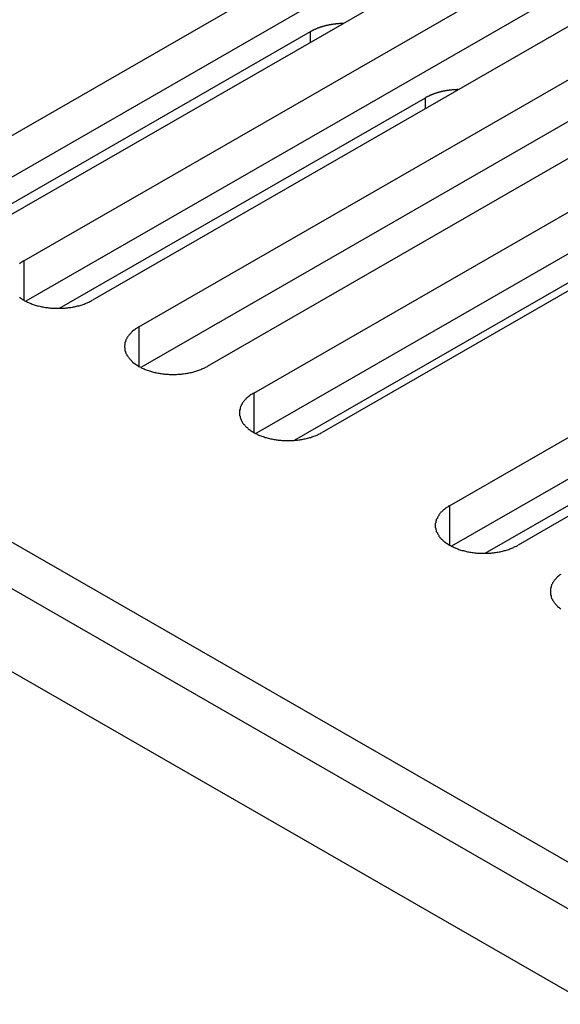
# Model space of a CAD drawing. Extents: x 0 to 1680, y 0 to 1188.
# Drawn here: x 1316 to 1327, y 913 to 932 of the extents above; entities that cross this region are included whole.
import ezdxf

# ---------------------------------------------------------------- set-up
doc = ezdxf.new("R2010")
doc.units = 0
doc.header["$LTSCALE"] = 4
doc.layers.add('VISIBLE__ISO_', color=7, linetype='CONTINUOUS')
doc.layers.add('VISIBLE_NARROW__ISO_', color=7, linetype='CONTINUOUS')

msp = doc.modelspace()

# ---------------------------------------------------------------- linework, layer by layer
at = {"layer": 'VISIBLE__ISO_'}
for p, q in [((1188.349, 994.594), (1413.964, 864.672)), ((1412.549, 863.857), (1186.935, 993.78)), ((1314.273, 928.655), (1324.715, 934.668)), ((1326.058, 933.894), (1315.617, 927.881)), ((1324.715, 933.85), (1314.313, 927.86)), ((1316.528, 927.356), (1326.97, 933.369)), ((1326.97, 932.552), (1316.567, 926.561)), ((1328.313, 932.596), (1317.872, 926.583)), ((1318.783, 926.058), (1329.224, 932.071)), ((1314.975, 927.721), (1322.153, 931.855)), ((1329.224, 931.253), (1318.822, 925.263)), ((1330.568, 931.297), (1320.126, 925.284)), ((1321.038, 924.76), (1331.479, 930.773)), ((1317.229, 926.423), (1324.408, 930.557)), ((1331.479, 929.955), (1321.077, 923.965)), ((1332.823, 929.999), (1322.381, 923.986)), ((1324.88, 922.547), (1335.322, 928.56)), ((1335.322, 927.742), (1324.919, 921.752)), ((1336.665, 927.786), (1326.223, 921.773)), ((1328.25, 927.526), (1321.832, 923.83)), ((1325.581, 921.613), (1332.76, 925.747))]:
    msp.add_line(p, q, dxfattribs=at)
for points in [[(1322.8, 932.015, 0), (1322.79, 932.015, 0), (1322.78, 932.015, 0), (1322.78, 932.015, 0), (1322.77, 932.015, 0), (1322.77, 932.014, 0), (1322.76, 932.014, 0), (1322.76, 932.014, 0), (1322.75, 932.014, 0), (1322.75, 932.013, 0), (1322.74, 932.013, 0), (1322.73, 932.013, 0), (1322.73, 932.012, 0), (1322.72, 932.012, 0), (1322.72, 932.012, 0), (1322.71, 932.011, 0), (1322.71, 932.011, 0), (1322.7, 932.011, 0), (1322.7, 932.01, 0), (1322.69, 932.01, 0), (1322.68, 932.009, 0), (1322.68, 932.009, 0), (1322.67, 932.008, 0), (1322.67, 932.008, 0), (1322.66, 932.007, 0), (1322.66, 932.007, 0), (1322.65, 932.006, 0), (1322.65, 932.005, 0), (1322.64, 932.005, 0), (1322.63, 932.004, 0), (1322.63, 932.004, 0), (1322.62, 932.003, 0), (1322.62, 932.002, 0), (1322.61, 932.001, 0), (1322.61, 932.001, 0), (1322.6, 932, 0), (1322.6, 931.999, 0), (1322.59, 931.998, 0), (1322.59, 931.998, 0), (1322.58, 931.997, 0), (1322.57, 931.996, 0), (1322.57, 931.995, 0), (1322.56, 931.994, 0), (1322.56, 931.993, 0), (1322.55, 931.992, 0), (1322.55, 931.991, 0), (1322.54, 931.991, 0), (1322.54, 931.99, 0), (1322.53, 931.989, 0), (1322.53, 931.988, 0), (1322.52, 931.987, 0), (1322.52, 931.986, 0), (1322.51, 931.984, 0), (1322.51, 931.983, 0), (1322.5, 931.982, 0), (1322.49, 931.981, 0), (1322.49, 931.98, 0), (1322.48, 931.979, 0), (1322.48, 931.978, 0), (1322.47, 931.977, 0), (1322.47, 931.975, 0), (1322.46, 931.974, 0), (1322.46, 931.973, 0), (1322.45, 931.972, 0), (1322.45, 931.97, 0), (1322.44, 931.969, 0), (1322.44, 931.968, 0), (1322.43, 931.966, 0), (1322.43, 931.965, 0), (1322.42, 931.964, 0), (1322.42, 931.962, 0), (1322.41, 931.961, 0), (1322.41, 931.96, 0), (1322.4, 931.958, 0), (1322.4, 931.957, 0), (1322.39, 931.955, 0), (1322.39, 931.954, 0), (1322.38, 931.952, 0), (1322.38, 931.951, 0), (1322.37, 931.949, 0), (1322.37, 931.948, 0), (1322.36, 931.946, 0), (1322.36, 931.945, 0), (1322.35, 931.943, 0), (1322.35, 931.941, 0), (1322.34, 931.94, 0), (1322.34, 931.938, 0), (1322.33, 931.936, 0), (1322.33, 931.935, 0), (1322.32, 931.933, 0), (1322.32, 931.931, 0), (1322.31, 931.93, 0), (1322.31, 931.928, 0), (1322.31, 931.926, 0), (1322.3, 931.924, 0), (1322.3, 931.923, 0), (1322.29, 931.921, 0), (1322.29, 931.919, 0), (1322.28, 931.917, 0), (1322.28, 931.915, 0), (1322.27, 931.913, 0), (1322.27, 931.911, 0), (1322.26, 931.91, 0), (1322.26, 931.908, 0), (1322.25, 931.906, 0), (1322.25, 931.904, 0), (1322.25, 931.902, 0), (1322.24, 931.9, 0), (1322.24, 931.898, 0), (1322.23, 931.896, 0), (1322.23, 931.894, 0), (1322.22, 931.892, 0), (1322.22, 931.89, 0), (1322.22, 931.888, 0), (1322.21, 931.886, 0), (1322.21, 931.884, 0), (1322.2, 931.881, 0), (1322.2, 931.879, 0), (1322.19, 931.877, 0), (1322.19, 931.875, 0), (1322.19, 931.873, 0), (1322.18, 931.871, 0), (1322.18, 931.869, 0), (1322.17, 931.866, 0), (1322.17, 931.864, 0), (1322.17, 931.862, 0), (1322.16, 931.86, 0), (1322.16, 931.857, 0), (1322.15, 931.855, 0)], [(1325.05, 930.717, 0), (1325.04, 930.717, 0), (1325.04, 930.716, 0), (1325.03, 930.716, 0), (1325.03, 930.716, 0), (1325.02, 930.716, 0), (1325.02, 930.716, 0), (1325.01, 930.715, 0), (1325.01, 930.715, 0), (1325, 930.715, 0), (1324.99, 930.715, 0), (1324.99, 930.714, 0), (1324.98, 930.714, 0), (1324.98, 930.714, 0), (1324.97, 930.713, 0), (1324.97, 930.713, 0), (1324.96, 930.713, 0), (1324.96, 930.712, 0), (1324.95, 930.712, 0), (1324.94, 930.711, 0), (1324.94, 930.711, 0), (1324.93, 930.71, 0), (1324.93, 930.71, 0), (1324.92, 930.709, 0), (1324.92, 930.709, 0), (1324.91, 930.708, 0), (1324.91, 930.708, 0), (1324.9, 930.707, 0), (1324.89, 930.706, 0), (1324.89, 930.706, 0), (1324.88, 930.705, 0), (1324.88, 930.704, 0), (1324.87, 930.704, 0), (1324.87, 930.703, 0), (1324.86, 930.702, 0), (1324.86, 930.702, 0), (1324.85, 930.701, 0), (1324.85, 930.7, 0), (1324.84, 930.699, 0), (1324.83, 930.698, 0), (1324.83, 930.698, 0), (1324.82, 930.697, 0), (1324.82, 930.696, 0), (1324.81, 930.695, 0), (1324.81, 930.694, 0), (1324.8, 930.693, 0), (1324.8, 930.692, 0), (1324.79, 930.691, 0), (1324.79, 930.69, 0), (1324.78, 930.689, 0), (1324.78, 930.688, 0), (1324.77, 930.687, 0), (1324.77, 930.686, 0), (1324.76, 930.685, 0), (1324.75, 930.684, 0), (1324.75, 930.683, 0), (1324.74, 930.682, 0), (1324.74, 930.68, 0), (1324.73, 930.679, 0), (1324.73, 930.678, 0), (1324.72, 930.677, 0), (1324.72, 930.676, 0), (1324.71, 930.674, 0), (1324.71, 930.673, 0), (1324.7, 930.672, 0), (1324.7, 930.671, 0), (1324.69, 930.669, 0), (1324.69, 930.668, 0), (1324.68, 930.667, 0), (1324.68, 930.665, 0), (1324.67, 930.664, 0), (1324.67, 930.663, 0), (1324.66, 930.661, 0), (1324.66, 930.66, 0), (1324.65, 930.658, 0), (1324.65, 930.657, 0), (1324.64, 930.655, 0), (1324.64, 930.654, 0), (1324.63, 930.652, 0), (1324.63, 930.651, 0), (1324.62, 930.649, 0), (1324.62, 930.648, 0), (1324.61, 930.646, 0), (1324.61, 930.645, 0), (1324.6, 930.643, 0), (1324.6, 930.641, 0), (1324.59, 930.64, 0), (1324.59, 930.638, 0), (1324.58, 930.636, 0), (1324.58, 930.635, 0), (1324.57, 930.633, 0), (1324.57, 930.631, 0), (1324.56, 930.629, 0), (1324.56, 930.628, 0), (1324.56, 930.626, 0), (1324.55, 930.624, 0), (1324.55, 930.622, 0), (1324.54, 930.621, 0), (1324.54, 930.619, 0), (1324.53, 930.617, 0), (1324.53, 930.615, 0), (1324.52, 930.613, 0), (1324.52, 930.611, 0), (1324.51, 930.609, 0), (1324.51, 930.607, 0), (1324.5, 930.605, 0), (1324.5, 930.603, 0), (1324.5, 930.601, 0), (1324.49, 930.599, 0), (1324.49, 930.597, 0), (1324.48, 930.595, 0), (1324.48, 930.593, 0), (1324.47, 930.591, 0), (1324.47, 930.589, 0), (1324.47, 930.587, 0), (1324.46, 930.585, 0), (1324.46, 930.583, 0), (1324.45, 930.581, 0), (1324.45, 930.579, 0), (1324.44, 930.577, 0), (1324.44, 930.574, 0), (1324.44, 930.572, 0), (1324.43, 930.57, 0), (1324.43, 930.568, 0), (1324.42, 930.566, 0), (1324.42, 930.563, 0), (1324.42, 930.561, 0), (1324.41, 930.559, 0), (1324.41, 930.557, 0)], [(1316.53, 927.356, 0), (1316.51, 927.347, 0), (1316.5, 927.337, 0), (1316.48, 927.327, 0), (1316.47, 927.317, 0), (1316.45, 927.306, 0), (1316.44, 927.296, 0)], [(1316.44, 926.644, 0), (1316.45, 926.633, 0), (1316.47, 926.623, 0), (1316.48, 926.612, 0), (1316.5, 926.602, 0), (1316.51, 926.592, 0), (1316.53, 926.583, 0), (1316.54, 926.573, 0), (1316.56, 926.564, 0), (1316.58, 926.555, 0), (1316.6, 926.547, 0), (1316.62, 926.538, 0), (1316.63, 926.53, 0), (1316.65, 926.522, 0), (1316.67, 926.515, 0), (1316.69, 926.507, 0), (1316.71, 926.5, 0), (1316.73, 926.494, 0), (1316.75, 926.487, 0), (1316.77, 926.481, 0), (1316.79, 926.475, 0), (1316.81, 926.469, 0), (1316.84, 926.464, 0), (1316.86, 926.459, 0), (1316.88, 926.455, 0), (1316.9, 926.45, 0), (1316.92, 926.446, 0), (1316.95, 926.442, 0), (1316.97, 926.439, 0), (1316.99, 926.436, 0), (1317.01, 926.433, 0), (1317.04, 926.431, 0), (1317.06, 926.428, 0), (1317.08, 926.427, 0), (1317.11, 926.425, 0), (1317.13, 926.424, 0), (1317.15, 926.423, 0), (1317.18, 926.423, 0), (1317.2, 926.423, 0), (1317.22, 926.423, 0), (1317.25, 926.423, 0), (1317.27, 926.424, 0), (1317.29, 926.425, 0), (1317.32, 926.427, 0), (1317.34, 926.428, 0), (1317.36, 926.431, 0), (1317.39, 926.433, 0), (1317.41, 926.436, 0), (1317.43, 926.439, 0), (1317.45, 926.442, 0), (1317.48, 926.446, 0), (1317.5, 926.45, 0), (1317.52, 926.455, 0), (1317.54, 926.459, 0), (1317.56, 926.464, 0), (1317.58, 926.469, 0), (1317.61, 926.475, 0), (1317.63, 926.481, 0), (1317.65, 926.487, 0), (1317.67, 926.494, 0), (1317.69, 926.5, 0), (1317.71, 926.507, 0), (1317.73, 926.515, 0), (1317.75, 926.522, 0), (1317.77, 926.53, 0), (1317.78, 926.538, 0), (1317.8, 926.547, 0), (1317.82, 926.555, 0), (1317.84, 926.564, 0), (1317.85, 926.573, 0), (1317.87, 926.583, 0)], [(1318.78, 926.058, 0), (1318.77, 926.048, 0), (1318.75, 926.039, 0), (1318.74, 926.029, 0), (1318.72, 926.018, 0), (1318.71, 926.008, 0), (1318.69, 925.997, 0), (1318.68, 925.986, 0), (1318.66, 925.975, 0), (1318.65, 925.964, 0), (1318.64, 925.952, 0), (1318.63, 925.941, 0), (1318.62, 925.929, 0), (1318.61, 925.917, 0), (1318.6, 925.905, 0), (1318.59, 925.893, 0), (1318.58, 925.881, 0), (1318.57, 925.868, 0), (1318.56, 925.856, 0), (1318.55, 925.843, 0), (1318.55, 925.83, 0), (1318.54, 925.817, 0), (1318.53, 925.804, 0), (1318.53, 925.791, 0), (1318.52, 925.778, 0), (1318.52, 925.765, 0), (1318.51, 925.751, 0), (1318.51, 925.738, 0), (1318.51, 925.725, 0), (1318.51, 925.711, 0), (1318.51, 925.698, 0), (1318.5, 925.685, 0), (1318.5, 925.671, 0), (1318.5, 925.658, 0), (1318.51, 925.644, 0), (1318.51, 925.631, 0), (1318.51, 925.618, 0), (1318.51, 925.604, 0), (1318.51, 925.591, 0), (1318.52, 925.578, 0), (1318.52, 925.564, 0), (1318.53, 925.551, 0), (1318.53, 925.538, 0), (1318.54, 925.525, 0), (1318.55, 925.512, 0), (1318.55, 925.5, 0), (1318.56, 925.487, 0), (1318.57, 925.474, 0), (1318.58, 925.462, 0), (1318.59, 925.45, 0), (1318.6, 925.437, 0), (1318.61, 925.425, 0), (1318.62, 925.413, 0), (1318.63, 925.402, 0), (1318.64, 925.39, 0), (1318.65, 925.379, 0), (1318.66, 925.367, 0), (1318.68, 925.356, 0), (1318.69, 925.345, 0), (1318.71, 925.335, 0), (1318.72, 925.324, 0), (1318.74, 925.314, 0), (1318.75, 925.304, 0), (1318.77, 925.294, 0), (1318.78, 925.284, 0), (1318.8, 925.275, 0), (1318.82, 925.266, 0), (1318.83, 925.257, 0), (1318.85, 925.248, 0), (1318.87, 925.24, 0), (1318.89, 925.232, 0), (1318.91, 925.224, 0), (1318.93, 925.216, 0), (1318.95, 925.209, 0), (1318.97, 925.202, 0), (1318.99, 925.195, 0), (1319.01, 925.189, 0), (1319.03, 925.183, 0), (1319.05, 925.177, 0), (1319.07, 925.171, 0), (1319.09, 925.166, 0), (1319.11, 925.161, 0), (1319.13, 925.156, 0), (1319.16, 925.152, 0), (1319.18, 925.148, 0), (1319.2, 925.144, 0), (1319.22, 925.141, 0), (1319.25, 925.137, 0), (1319.27, 925.135, 0), (1319.29, 925.132, 0), (1319.32, 925.13, 0), (1319.34, 925.128, 0), (1319.36, 925.127, 0), (1319.38, 925.126, 0), (1319.41, 925.125, 0), (1319.43, 925.124, 0), (1319.45, 925.124, 0), (1319.48, 925.124, 0), (1319.5, 925.125, 0), (1319.52, 925.126, 0), (1319.55, 925.127, 0), (1319.57, 925.128, 0), (1319.59, 925.13, 0), (1319.62, 925.132, 0), (1319.64, 925.135, 0), (1319.66, 925.137, 0), (1319.69, 925.141, 0), (1319.71, 925.144, 0), (1319.73, 925.148, 0), (1319.75, 925.152, 0), (1319.77, 925.156, 0), (1319.8, 925.161, 0), (1319.82, 925.166, 0), (1319.84, 925.171, 0), (1319.86, 925.177, 0), (1319.88, 925.183, 0), (1319.9, 925.189, 0), (1319.92, 925.195, 0), (1319.94, 925.202, 0), (1319.96, 925.209, 0), (1319.98, 925.216, 0), (1320, 925.224, 0), (1320.02, 925.232, 0), (1320.04, 925.24, 0), (1320.06, 925.248, 0), (1320.08, 925.257, 0), (1320.09, 925.266, 0), (1320.11, 925.275, 0), (1320.13, 925.284, 0)], [(1321.04, 924.76, 0), (1321.02, 924.75, 0), (1321.01, 924.74, 0), (1320.99, 924.73, 0), (1320.97, 924.72, 0), (1320.96, 924.709, 0), (1320.95, 924.699, 0), (1320.93, 924.688, 0), (1320.92, 924.677, 0), (1320.91, 924.665, 0), (1320.89, 924.654, 0), (1320.88, 924.642, 0), (1320.87, 924.631, 0), (1320.86, 924.619, 0), (1320.85, 924.607, 0), (1320.84, 924.594, 0), (1320.83, 924.582, 0), (1320.82, 924.57, 0), (1320.81, 924.557, 0), (1320.81, 924.544, 0), (1320.8, 924.532, 0), (1320.79, 924.519, 0), (1320.79, 924.506, 0), (1320.78, 924.493, 0), (1320.78, 924.48, 0), (1320.77, 924.466, 0), (1320.77, 924.453, 0), (1320.77, 924.44, 0), (1320.76, 924.426, 0), (1320.76, 924.413, 0), (1320.76, 924.4, 0), (1320.76, 924.386, 0), (1320.76, 924.373, 0), (1320.76, 924.359, 0), (1320.76, 924.346, 0), (1320.76, 924.333, 0), (1320.76, 924.319, 0), (1320.77, 924.306, 0), (1320.77, 924.293, 0), (1320.77, 924.279, 0), (1320.78, 924.266, 0), (1320.78, 924.253, 0), (1320.79, 924.24, 0), (1320.79, 924.227, 0), (1320.8, 924.214, 0), (1320.81, 924.201, 0), (1320.81, 924.188, 0), (1320.82, 924.176, 0), (1320.83, 924.163, 0), (1320.84, 924.151, 0), (1320.85, 924.139, 0), (1320.86, 924.127, 0), (1320.87, 924.115, 0), (1320.88, 924.103, 0), (1320.89, 924.092, 0), (1320.91, 924.08, 0), (1320.92, 924.069, 0), (1320.93, 924.058, 0), (1320.95, 924.047, 0), (1320.96, 924.036, 0), (1320.97, 924.026, 0), (1320.99, 924.015, 0), (1321.01, 924.005, 0), (1321.02, 923.996, 0), (1321.04, 923.986, 0), (1321.05, 923.977, 0), (1321.07, 923.967, 0), (1321.09, 923.959, 0), (1321.11, 923.95, 0), (1321.12, 923.942, 0), (1321.14, 923.933, 0), (1321.16, 923.926, 0), (1321.18, 923.918, 0), (1321.2, 923.911, 0), (1321.22, 923.904, 0), (1321.24, 923.897, 0), (1321.26, 923.89, 0), (1321.28, 923.884, 0), (1321.3, 923.878, 0), (1321.32, 923.873, 0), (1321.35, 923.867, 0), (1321.37, 923.862, 0), (1321.39, 923.858, 0), (1321.41, 923.853, 0), (1321.43, 923.849, 0), (1321.46, 923.846, 0), (1321.48, 923.842, 0), (1321.5, 923.839, 0), (1321.52, 923.836, 0), (1321.55, 923.834, 0), (1321.57, 923.832, 0), (1321.59, 923.83, 0), (1321.62, 923.828, 0), (1321.64, 923.827, 0), (1321.66, 923.826, 0), (1321.69, 923.826, 0), (1321.71, 923.826, 0), (1321.73, 923.826, 0), (1321.76, 923.826, 0), (1321.78, 923.827, 0), (1321.8, 923.828, 0), (1321.83, 923.83, 0), (1321.85, 923.832, 0), (1321.87, 923.834, 0), (1321.89, 923.836, 0), (1321.92, 923.839, 0), (1321.94, 923.842, 0), (1321.96, 923.846, 0), (1321.99, 923.849, 0), (1322.01, 923.853, 0), (1322.03, 923.858, 0), (1322.05, 923.862, 0), (1322.07, 923.867, 0), (1322.09, 923.873, 0), (1322.12, 923.878, 0), (1322.14, 923.884, 0), (1322.16, 923.89, 0), (1322.18, 923.897, 0), (1322.2, 923.904, 0), (1322.22, 923.911, 0), (1322.24, 923.918, 0), (1322.26, 923.926, 0), (1322.28, 923.933, 0), (1322.29, 923.942, 0), (1322.31, 923.95, 0), (1322.33, 923.959, 0), (1322.35, 923.967, 0), (1322.36, 923.977, 0), (1322.38, 923.986, 0)], [(1324.88, 922.547, 0), (1324.86, 922.537, 0), (1324.85, 922.527, 0), (1324.83, 922.517, 0), (1324.82, 922.507, 0), (1324.8, 922.497, 0), (1324.79, 922.486, 0), (1324.78, 922.475, 0), (1324.76, 922.464, 0), (1324.75, 922.453, 0), (1324.74, 922.441, 0), (1324.73, 922.43, 0), (1324.71, 922.418, 0), (1324.7, 922.406, 0), (1324.69, 922.394, 0), (1324.68, 922.382, 0), (1324.67, 922.369, 0), (1324.67, 922.357, 0), (1324.66, 922.344, 0), (1324.65, 922.332, 0), (1324.64, 922.319, 0), (1324.64, 922.306, 0), (1324.63, 922.293, 0), (1324.62, 922.28, 0), (1324.62, 922.267, 0), (1324.62, 922.254, 0), (1324.61, 922.24, 0), (1324.61, 922.227, 0), (1324.61, 922.214, 0), (1324.6, 922.2, 0), (1324.6, 922.187, 0), (1324.6, 922.174, 0), (1324.6, 922.16, 0), (1324.6, 922.147, 0), (1324.6, 922.133, 0), (1324.6, 922.12, 0), (1324.61, 922.106, 0), (1324.61, 922.093, 0), (1324.61, 922.08, 0), (1324.62, 922.067, 0), (1324.62, 922.053, 0), (1324.62, 922.04, 0), (1324.63, 922.027, 0), (1324.64, 922.014, 0), (1324.64, 922.001, 0), (1324.65, 921.988, 0), (1324.66, 921.976, 0), (1324.67, 921.963, 0), (1324.67, 921.951, 0), (1324.68, 921.938, 0), (1324.69, 921.926, 0), (1324.7, 921.914, 0), (1324.71, 921.902, 0), (1324.73, 921.89, 0), (1324.74, 921.879, 0), (1324.75, 921.867, 0), (1324.76, 921.856, 0), (1324.78, 921.845, 0), (1324.79, 921.834, 0), (1324.8, 921.824, 0), (1324.82, 921.813, 0), (1324.83, 921.803, 0), (1324.85, 921.793, 0), (1324.86, 921.783, 0), (1324.88, 921.773, 0), (1324.9, 921.764, 0), (1324.91, 921.755, 0), (1324.93, 921.746, 0), (1324.95, 921.737, 0), (1324.97, 921.729, 0), (1324.99, 921.721, 0), (1325, 921.713, 0), (1325.02, 921.705, 0), (1325.04, 921.698, 0), (1325.06, 921.691, 0), (1325.08, 921.684, 0), (1325.1, 921.678, 0), (1325.12, 921.671, 0), (1325.15, 921.666, 0), (1325.17, 921.66, 0), (1325.19, 921.655, 0), (1325.21, 921.65, 0), (1325.23, 921.645, 0), (1325.25, 921.641, 0), (1325.28, 921.637, 0), (1325.3, 921.633, 0), (1325.32, 921.629, 0), (1325.34, 921.626, 0), (1325.37, 921.624, 0), (1325.39, 921.621, 0), (1325.41, 921.619, 0), (1325.44, 921.617, 0), (1325.46, 921.616, 0), (1325.48, 921.615, 0), (1325.51, 921.614, 0), (1325.53, 921.613, 0), (1325.55, 921.613, 0), (1325.58, 921.613, 0), (1325.6, 921.614, 0), (1325.62, 921.615, 0), (1325.64, 921.616, 0), (1325.67, 921.617, 0), (1325.69, 921.619, 0), (1325.71, 921.621, 0), (1325.74, 921.624, 0), (1325.76, 921.626, 0), (1325.78, 921.629, 0), (1325.81, 921.633, 0), (1325.83, 921.637, 0), (1325.85, 921.641, 0), (1325.87, 921.645, 0), (1325.89, 921.65, 0), (1325.92, 921.655, 0), (1325.94, 921.66, 0), (1325.96, 921.666, 0), (1325.98, 921.671, 0), (1326, 921.678, 0), (1326.02, 921.684, 0), (1326.04, 921.691, 0), (1326.06, 921.698, 0), (1326.08, 921.705, 0), (1326.1, 921.713, 0), (1326.12, 921.721, 0), (1326.14, 921.729, 0), (1326.15, 921.737, 0), (1326.17, 921.746, 0), (1326.19, 921.755, 0), (1326.21, 921.764, 0), (1326.22, 921.773, 0)], [(1327.06, 921.198, 0), (1327.04, 921.188, 0), (1327.03, 921.177, 0), (1327.02, 921.166, 0), (1327, 921.154, 0), (1326.99, 921.143, 0), (1326.98, 921.131, 0), (1326.97, 921.12, 0), (1326.96, 921.108, 0), (1326.95, 921.096, 0), (1326.94, 921.083, 0), (1326.93, 921.071, 0), (1326.92, 921.059, 0), (1326.91, 921.046, 0), (1326.9, 921.033, 0), (1326.9, 921.02, 0), (1326.89, 921.008, 0), (1326.88, 920.995, 0), (1326.88, 920.982, 0), (1326.87, 920.968, 0), (1326.87, 920.955, 0), (1326.87, 920.942, 0), (1326.86, 920.929, 0), (1326.86, 920.915, 0), (1326.86, 920.902, 0), (1326.86, 920.889, 0), (1326.86, 920.875, 0), (1326.86, 920.862, 0), (1326.86, 920.848, 0), (1326.86, 920.835, 0), (1326.86, 920.821, 0), (1326.86, 920.808, 0), (1326.86, 920.795, 0), (1326.87, 920.781, 0), (1326.87, 920.768, 0), (1326.87, 920.755, 0), (1326.88, 920.742, 0), (1326.88, 920.729, 0), (1326.89, 920.716, 0), (1326.9, 920.703, 0), (1326.9, 920.69, 0), (1326.91, 920.677, 0), (1326.92, 920.665, 0), (1326.93, 920.652, 0), (1326.94, 920.64, 0), (1326.95, 920.628, 0), (1326.96, 920.616, 0), (1326.97, 920.604, 0), (1326.98, 920.592, 0), (1326.99, 920.58, 0), (1327, 920.569, 0), (1327.02, 920.558, 0), (1327.03, 920.547, 0), (1327.04, 920.536, 0), (1327.06, 920.525, 0)]]:
    msp.add_polyline3d(points, dxfattribs=at)
at = {"layer": 'VISIBLE_NARROW__ISO_'}
for p, q in [((1215.125, 980.091), (1390.487, 879.106)), ((1322.153, 931.645), (1322.153, 931.855)), ((1324.408, 930.347), (1324.408, 930.557)), ((1316.528, 927.356), (1316.528, 926.583)), ((1318.783, 926.058), (1318.783, 925.284)), ((1321.038, 924.76), (1321.038, 923.986)), ((1324.88, 922.547), (1324.88, 921.773))]:
    msp.add_line(p, q, dxfattribs=at)

doc.saveas('drawing.dxf')
